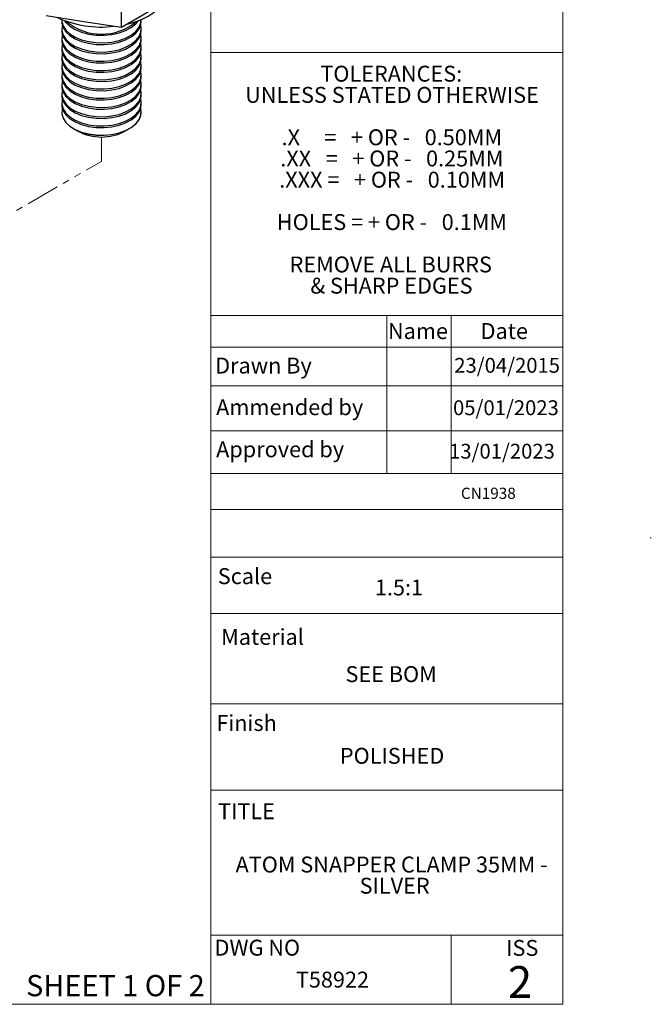
# Model space of a CAD drawing. Units: millimetres. Extents: x 2 to 289, y 2 to 196.
# Drawn here: x 209 to 289, y 2 to 126 of the extents above; entities that cross this region are included whole.
import ezdxf

# ---------------------------------------------------------------- set-up
doc = ezdxf.new("R2010")
doc.units = ezdxf.units.MM
doc.linetypes.add('PHANTOM', pattern=[12.7, 6.35, -1.27, 1.27, -1.27, 1.27, -1.27])
doc.styles.add('SLDTEXTSTYLE0', font='TXT', dxfattribs={"width": 0.75})
doc.styles.add('SLDTEXTSTYLE1', font='TXT', dxfattribs={"width": 0.625})
doc.styles.add('SLDTEXTSTYLE2', font='TXT', dxfattribs={"width": 0.64})
doc.styles.add('SLDTEXTSTYLE3', font='TXT', dxfattribs={"width": 0.65625})
doc.styles.add('SLDTEXTSTYLE4', font='TXT', dxfattribs={"width": 0.670455})
doc.styles.add('SLDTEXTSTYLE6', font='TXT', dxfattribs={"width": 0.6875})
doc.styles.add('SLDTEXTSTYLE7', font='TXT', dxfattribs={"width": 0.381276})
doc.styles.add('SLDTEXTSTYLE8', font='TXT', dxfattribs={"width": 0.754655})

msp = doc.modelspace()

# ---------------------------------------------------------------- linework, layer by layer
at = {"color": 7, "linetype": 'Continuous', "lineweight": 18, "ltscale": 0.666667}
for p, q in [((233.236, 2.267), (233.236, 195.6)), ((277.511, 2.267), (277.511, 195.6)), ((277.511, 122), (233.236, 122)), ((277.511, 88.933), (233.236, 88.933)), ((255.373, 69.053), (255.373, 88.933)), ((263.453, 88.933), (263.453, 69.053)), ((277.511, 84.956), (233.236, 84.956)), ((233.236, 80.092), (277.511, 80.092)), ((233.236, 74.431), (277.511, 74.431)), ((233.236, 69.053), (277.511, 69.053)), ((233.236, 64.502), (277.511, 64.502)), ((288.509, 60.956), (288.643, 60.956)), ((277.511, 58.527), (233.236, 58.527)), ((277.511, 51.414), (233.236, 51.414)), ((233.236, 40.055), (277.511, 40.055)), ((233.236, 29.197), (277.511, 29.197)), ((233.236, 10.966), (277.511, 10.966)), ((263.453, 2.267), (263.453, 10.966)), ((277.511, 2.267), (2.178, 2.267))]:
    msp.add_line(p, q, dxfattribs=at)
at = {"color": 7, "linetype": 'Continuous', "lineweight": 25, "ltscale": 0.666667}
for p, q in [((222.003, 125.15), (222.003, 129.634)), ((217.263, 125.884), (212.523, 126.617)), ((225.474, 127.154), (222.003, 125.15)), ((214.463, 126.111), (214.463, 125.896)), ((222.003, 125.15), (217.263, 125.884)), ((224.463, 125.896), (224.463, 126.111)), ((214.463, 124.949), (214.463, 124.734)), ((224.463, 124.734), (224.463, 124.949)), ((214.463, 123.787), (214.463, 123.572)), ((224.463, 123.572), (224.463, 123.787)), ((214.463, 122.625), (214.463, 122.41)), ((214.463, 121.463), (214.463, 121.248)), ((224.463, 122.41), (224.463, 122.625)), ((224.463, 121.248), (224.463, 121.463)), ((214.463, 120.301), (214.463, 120.086)), ((224.463, 120.086), (224.463, 120.301)), ((214.463, 119.139), (214.463, 118.924)), ((224.463, 118.924), (224.463, 119.139)), ((214.463, 117.977), (214.463, 117.762)), ((224.463, 117.762), (224.463, 117.977)), ((214.463, 116.815), (214.463, 116.6)), ((224.463, 116.6), (224.463, 116.815)), ((214.463, 115.653), (214.463, 115.438)), ((224.463, 115.438), (224.463, 115.653)), ((214.463, 114.491), (214.463, 114.479)), ((224.463, 114.479), (224.463, 114.491)), ((215.927, 112.438), (216.513, 112.1)), ((222.414, 112.1), (222.999, 112.438))]:
    msp.add_line(p, q, dxfattribs=at)
at = {"color": 7, "linetype": 'PHANTOM', "lineweight": 18, "ltscale": 0.666667}
for p, q in [((219.463, 108.313), (219.463, 111.394)), ((202.898, 98.75), (219.463, 108.313))]:
    msp.add_line(p, q, dxfattribs=at)
at = {"color": 7, "linetype": 'Continuous', "lineweight": 25, "ltscale": 0.666667, "flags": 128}
for points in [[(214.463, 126.111), (214.474, 125.923), (214.633, 125.364), (214.979, 124.835), (215.496, 124.354), (216.166, 123.941), (216.963, 123.612), (217.856, 123.378), (218.81, 123.25), (219.79, 123.231), (220.757, 123.323), (221.675, 123.523), (222.507, 123.821), (223.222, 124.208), (223.793, 124.668), (224.198, 125.183), (224.42, 125.735), (224.463, 126.111)], [(214.463, 125.896), (214.474, 125.707), (214.633, 125.149), (214.979, 124.619), (215.496, 124.139), (216.166, 123.726), (216.963, 123.396), (217.856, 123.163), (218.81, 123.034), (219.79, 123.016), (220.757, 123.108), (221.675, 123.307), (222.507, 123.606), (223.222, 123.993), (223.793, 124.453), (224.198, 124.968), (224.42, 125.519), (224.463, 125.896)], [(214.531, 125.423), (214.506, 125.326), (214.474, 124.761), (214.633, 124.202), (214.979, 123.673), (215.496, 123.192), (216.166, 122.779), (216.963, 122.45), (217.856, 122.216), (218.81, 122.088), (219.79, 122.069), (220.757, 122.161), (221.675, 122.361), (222.507, 122.659), (223.222, 123.046), (223.793, 123.506), (224.198, 124.021), (224.42, 124.573), (224.452, 125.138), (224.395, 125.423)], [(214.809, 126.004), (214.979, 125.781), (215.496, 125.301), (216.166, 124.888), (216.963, 124.558), (217.856, 124.325), (218.81, 124.196), (219.79, 124.178), (220.757, 124.27), (221.675, 124.469), (222.507, 124.768), (223.222, 125.155), (223.793, 125.615), (224.118, 126.004)], [(214.463, 124.734), (214.474, 124.545), (214.633, 123.987), (214.979, 123.457), (215.496, 122.977), (216.166, 122.564), (216.963, 122.234), (217.856, 122.001), (218.81, 121.872), (219.79, 121.854), (220.757, 121.946), (221.675, 122.145), (222.507, 122.444), (223.222, 122.831), (223.793, 123.291), (224.198, 123.806), (224.42, 124.357), (224.463, 124.734)], [(214.531, 124.261), (214.506, 124.164), (214.474, 123.599), (214.633, 123.04), (214.979, 122.511), (215.496, 122.03), (216.166, 121.617), (216.963, 121.288), (217.856, 121.054), (218.81, 120.926), (219.79, 120.907), (220.757, 120.999), (221.675, 121.199), (222.507, 121.497), (223.222, 121.884), (223.793, 122.344), (224.198, 122.859), (224.42, 123.411), (224.452, 123.976), (224.395, 124.261)], [(214.463, 123.572), (214.474, 123.383), (214.633, 122.825), (214.979, 122.295), (215.496, 121.815), (216.166, 121.402), (216.963, 121.072), (217.856, 120.839), (218.81, 120.71), (219.79, 120.692), (220.757, 120.784), (221.675, 120.983), (222.507, 121.282), (223.222, 121.669), (223.793, 122.129), (224.198, 122.644), (224.42, 123.195), (224.463, 123.572)], [(214.531, 123.099), (214.506, 123.002), (214.474, 122.437), (214.633, 121.878), (214.979, 121.349), (215.496, 120.868), (216.166, 120.455), (216.963, 120.126), (217.856, 119.892), (218.81, 119.764), (219.79, 119.745), (220.757, 119.837), (221.675, 120.037), (222.507, 120.335), (223.222, 120.722), (223.793, 121.182), (224.198, 121.697), (224.42, 122.249), (224.452, 122.814), (224.395, 123.099)], [(214.463, 122.41), (214.474, 122.221), (214.633, 121.663), (214.979, 121.133), (215.496, 120.653), (216.166, 120.24), (216.963, 119.91), (217.856, 119.677), (218.81, 119.548), (219.79, 119.53), (220.757, 119.622), (221.675, 119.821), (222.507, 120.12), (223.222, 120.507), (223.793, 120.967), (224.198, 121.482), (224.42, 122.033), (224.463, 122.41)], [(214.531, 121.937), (214.506, 121.84), (214.474, 121.275), (214.633, 120.716), (214.979, 120.187), (215.496, 119.706), (216.166, 119.293), (216.963, 118.964), (217.856, 118.73), (218.81, 118.602), (219.79, 118.583), (220.757, 118.675), (221.675, 118.875), (222.507, 119.173), (223.222, 119.56), (223.793, 120.02), (224.198, 120.535), (224.42, 121.087), (224.452, 121.652), (224.395, 121.937)], [(214.463, 121.248), (214.474, 121.059), (214.633, 120.501), (214.979, 119.971), (215.496, 119.491), (216.166, 119.078), (216.963, 118.748), (217.856, 118.515), (218.81, 118.386), (219.79, 118.368), (220.757, 118.46), (221.675, 118.659), (222.507, 118.958), (223.222, 119.345), (223.793, 119.805), (224.198, 120.32), (224.42, 120.871), (224.463, 121.248)], [(214.531, 120.775), (214.506, 120.678), (214.474, 120.113), (214.633, 119.554), (214.979, 119.025), (215.496, 118.544), (216.166, 118.131), (216.963, 117.802), (217.856, 117.568), (218.81, 117.44), (219.79, 117.421), (220.757, 117.513), (221.675, 117.713), (222.507, 118.011), (223.222, 118.398), (223.793, 118.858), (224.198, 119.373), (224.42, 119.925), (224.452, 120.49), (224.395, 120.775)], [(214.463, 120.086), (214.474, 119.897), (214.633, 119.339), (214.979, 118.809), (215.496, 118.329), (216.166, 117.916), (216.963, 117.586), (217.856, 117.353), (218.81, 117.224), (219.79, 117.206), (220.757, 117.298), (221.675, 117.497), (222.507, 117.796), (223.222, 118.183), (223.793, 118.643), (224.198, 119.158), (224.42, 119.709), (224.463, 120.086)], [(214.463, 118.924), (214.474, 118.735), (214.633, 118.177), (214.979, 117.647), (215.496, 117.167), (216.166, 116.754), (216.963, 116.424), (217.856, 116.191), (218.81, 116.062), (219.79, 116.044), (220.757, 116.136), (221.675, 116.335), (222.507, 116.634), (223.222, 117.021), (223.793, 117.481), (224.198, 117.996), (224.42, 118.547), (224.463, 118.924)], [(214.531, 119.613), (214.506, 119.516), (214.474, 118.951), (214.633, 118.392), (214.979, 117.863), (215.496, 117.382), (216.166, 116.969), (216.963, 116.64), (217.856, 116.406), (218.81, 116.278), (219.79, 116.259), (220.757, 116.351), (221.675, 116.551), (222.507, 116.849), (223.222, 117.236), (223.793, 117.696), (224.198, 118.211), (224.42, 118.763), (224.452, 119.328), (224.395, 119.613)], [(214.463, 117.762), (214.474, 117.573), (214.633, 117.015), (214.979, 116.485), (215.496, 116.005), (216.166, 115.592), (216.963, 115.262), (217.856, 115.029), (218.81, 114.9), (219.79, 114.882), (220.757, 114.974), (221.675, 115.173), (222.507, 115.472), (223.222, 115.859), (223.793, 116.319), (224.198, 116.834), (224.42, 117.385), (224.463, 117.762)], [(214.531, 118.451), (214.506, 118.354), (214.474, 117.789), (214.633, 117.23), (214.979, 116.701), (215.496, 116.22), (216.166, 115.807), (216.963, 115.478), (217.856, 115.244), (218.81, 115.116), (219.79, 115.097), (220.757, 115.189), (221.675, 115.389), (222.507, 115.687), (223.222, 116.074), (223.793, 116.534), (224.198, 117.049), (224.42, 117.601), (224.452, 118.166), (224.395, 118.451)], [(214.463, 116.6), (214.474, 116.411), (214.633, 115.853), (214.979, 115.323), (215.496, 114.843), (216.166, 114.43), (216.963, 114.1), (217.856, 113.867), (218.81, 113.738), (219.79, 113.72), (220.757, 113.812), (221.675, 114.011), (222.507, 114.31), (223.222, 114.697), (223.793, 115.157), (224.198, 115.672), (224.42, 116.223), (224.463, 116.6)], [(214.531, 117.289), (214.506, 117.192), (214.474, 116.627), (214.633, 116.068), (214.979, 115.539), (215.496, 115.058), (216.166, 114.645), (216.963, 114.316), (217.856, 114.082), (218.81, 113.954), (219.79, 113.935), (220.757, 114.027), (221.675, 114.227), (222.507, 114.525), (223.222, 114.912), (223.793, 115.372), (224.198, 115.887), (224.42, 116.439), (224.452, 117.004), (224.395, 117.289)], [(214.463, 115.438), (214.474, 115.249), (214.633, 114.691), (214.979, 114.161), (215.496, 113.681), (216.166, 113.268), (216.963, 112.938), (217.856, 112.705), (218.81, 112.576), (219.79, 112.558), (220.757, 112.65), (221.675, 112.849), (222.507, 113.148), (223.222, 113.535), (223.793, 113.995), (224.198, 114.51), (224.42, 115.061), (224.463, 115.438)], [(214.531, 116.127), (214.506, 116.03), (214.474, 115.465), (214.633, 114.906), (214.979, 114.377), (215.496, 113.896), (216.166, 113.483), (216.963, 113.154), (217.856, 112.92), (218.81, 112.792), (219.79, 112.773), (220.757, 112.865), (221.675, 113.065), (222.507, 113.363), (223.222, 113.75), (223.793, 114.21), (224.198, 114.725), (224.42, 115.277), (224.452, 115.842), (224.395, 116.127)], [(214.463, 114.479), (214.474, 114.29), (214.633, 113.732)], [(214.531, 114.965), (214.506, 114.868), (214.474, 114.303), (214.633, 113.744), (214.979, 113.215), (215.496, 112.734), (216.166, 112.321), (216.963, 111.992), (217.856, 111.758), (218.81, 111.63), (219.79, 111.611), (220.757, 111.703), (221.675, 111.903), (222.507, 112.201), (223.222, 112.588), (223.793, 113.048), (224.198, 113.563), (224.42, 114.115), (224.452, 114.68), (224.395, 114.965)], [(214.633, 113.732), (214.979, 113.202), (215.496, 112.722), (216.166, 112.309), (216.963, 111.979), (217.856, 111.746), (218.81, 111.617), (219.79, 111.599), (220.757, 111.691), (221.675, 111.89), (222.507, 112.189), (223.222, 112.576), (223.793, 113.036), (224.198, 113.551), (224.42, 114.102), (224.463, 114.479)]]:
    msp.add_lwpolyline(points, dxfattribs=at)
at = {"color": 7, "linetype": 'Continuous', "lineweight": 25, "ltscale": 0.444444}
for centre, radius, start, end in [((221.325, 133.359), 7.876, 281.01984, 318.97479), ((219.417, 138.402), 13.19, 245.54978, 276.86414), ((219.463, 131.154), 6.843, 229.49751, 310.50249), ((219.463, 117.767), 6.389, 242.49515, 297.50485)]:
    msp.add_arc(centre, radius, start, end, dxfattribs=at)

# ---------------------------------------------------------------- texts
at = {"color": 7, "linetype": 'Continuous', "lineweight": 0, "ltscale": 0.666667}
for s, insert, char_height, attachment_point, style in [('TOLERANCES:', (255.928, 120.342), 2, 2, 'SLDTEXTSTYLE0'), ('UNLESS STATED OTHERWISE', (256.022, 117.676), 2, 2, 'SLDTEXTSTYLE0'), ('.X     =   + OR -   0.50MM', (255.996, 112.342), 2, 2, 'SLDTEXTSTYLE1'), ('.XX   =   + OR -   0.25MM', (256, 109.676), 2, 2, 'SLDTEXTSTYLE2'), ('.XXX =   + OR -   0.10MM', (256.036, 107.009), 2, 2, 'SLDTEXTSTYLE3'), ('HOLES = + OR -   0.1MM', (256.012, 101.676), 2, 2, 'SLDTEXTSTYLE4'), ('REMOVE ALL BURRS', (255.864, 96.342), 2, 2, 'SLDTEXTSTYLE0'), ('& SHARP EDGES', (255.955, 93.676), 2, 2, 'SLDTEXTSTYLE0'), ('Name', (255.515, 87.966), 2, 1, 'SLDTEXTSTYLE0'), ('Date', (267.168, 87.966), 2, 1, 'SLDTEXTSTYLE0'), ('Drawn By', (233.776, 83.624), 2, 1, 'SLDTEXTSTYLE0'), ('23/04/2015', (270.503, 83.586), 1.8667, 2, 'SLDTEXTSTYLE0'), ('Ammended by', (233.895, 78.385), 2, 1, 'SLDTEXTSTYLE0'), ('05/01/2023', (270.353, 78.252), 1.8667, 2, 'SLDTEXTSTYLE0'), ('Approved by', (233.895, 73.089), 2, 1, 'SLDTEXTSTYLE0'), ('13/01/2023', (269.854, 72.782), 1.8667, 2, 'SLDTEXTSTYLE0'), ('CN1938', (268.141, 67.26), 1.4111, 2, 'SLDTEXTSTYLE8'), ('Scale', (234.101, 57.129), 2, 1, 'SLDTEXTSTYLE0'), ('1.5:1', (256.897, 55.707), 2, 2, 'SLDTEXTSTYLE0'), ('Material', (234.527, 49.488), 2, 1, 'SLDTEXTSTYLE0'), ('SEE BOM', (255.91, 44.804), 2, 2, 'SLDTEXTSTYLE0'), ('Finish', (233.918, 38.653), 2, 1, 'SLDTEXTSTYLE0'), ('POLISHED', (256.028, 34.523), 2, 2, 'SLDTEXTSTYLE0'), ('TITLE', (234.131, 27.557), 2, 1, 'SLDTEXTSTYLE0'), ('ATOM SNAPPER CLAMP 35MM -', (255.972, 20.852), 2, 2, 'SLDTEXTSTYLE0'), ('SILVER', (256.352, 18.185), 2, 2, 'SLDTEXTSTYLE0'), ('DWG NO', (233.695, 10.393), 2, 1, 'SLDTEXTSTYLE0'), ('ISS', (270.379, 10.363), 2, 1, 'SLDTEXTSTYLE0'), ('T58922', (248.529, 6.373), 2, 2, 'SLDTEXTSTYLE0'), ('2', (272.123, 7.078), 4, 2, 'SLDTEXTSTYLE7'), ('SHEET 1 OF 2', (221.222, 5.949), 2.66667, 2, 'SLDTEXTSTYLE6')]:
    msp.add_mtext(s, dxfattribs=dict(at, insert=insert, char_height=char_height, attachment_point=attachment_point, style=style))

doc.saveas('drawing.dxf')
